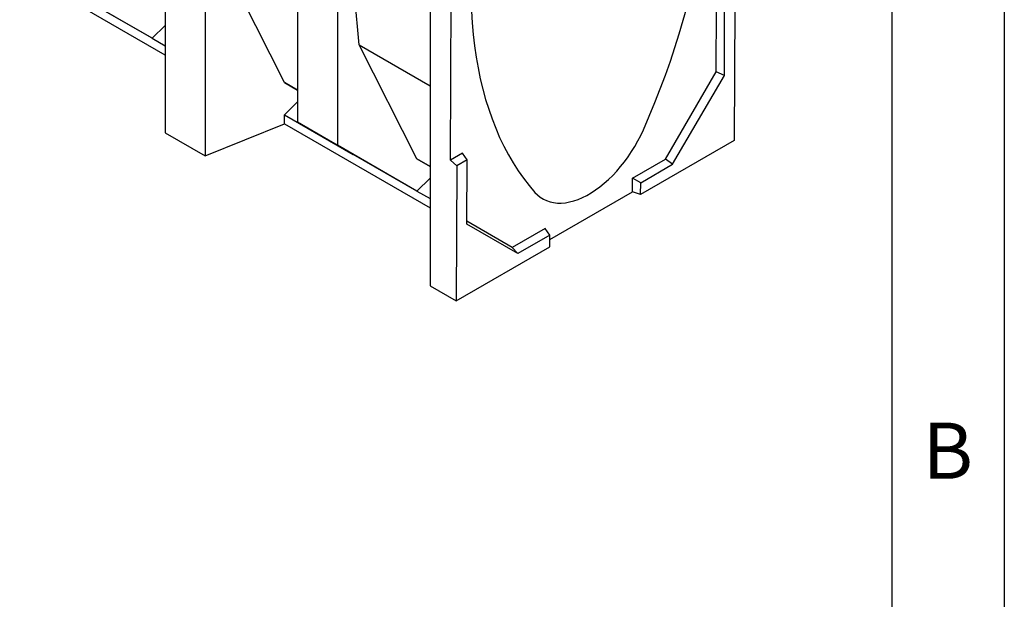
# Model space of a CAD drawing. Units: millimetres. Extents: x 75 to 2081, y 25 to 1460.
# Drawn here: x 1856 to 2075, y 1083 to 1212 of the extents above; entities that cross this region are included whole.
import ezdxf

# ---------------------------------------------------------------- set-up
doc = ezdxf.new("R2010")
doc.units = ezdxf.units.MM
doc.header["$LTSCALE"] = 5
doc.layers.get('0').update_dxf_attribs({"color": 1})
doc.layers.add('13607', color=7, linetype='Continuous')
doc.styles.add('SLDTEXTSTYLE0', font='TXT', dxfattribs={"width": 0.605})

# ---------------------------------------------------------------- blocks, each defined once
blk = doc.blocks.new('1072936-M_002_ISO_view')
for p, q in [((-64.76, 101.69), (-64.76, 37.39)), ((-55.92, 96.58), (-55.92, 32.28)), ((-35.3, 84.68), (-35.3, 39.77)), ((-26.46, 79.58), (-26.46, 34.67)), ((-21.62, 57.04), (-23.55, 77.89)), ((-1.28, 31.36), (-1.09, 75.6)), ((-64.76, 54.73), (-97.17, 73.44)), ((-38.25, 48.61), (-51.08, 74.05)), ((-67.71, 58.48), (-85.38, 68.68)), ((-67.71, 58.48), (-81.84, 66.64)), ((-5.83, 67.67), (-5.83, 3.37)), ((62, 65.82), (61.87, 35.72)), ((57.88, 50.99), (57.94, 65.55)), ((59.67, 50.2), (59.73, 64.5)), ((-67.71, 58.48), (-64.76, 61.34)), ((-67.71, 58.48), (-64.76, 56.78)), ((-21.62, 57.04), (-5.83, 47.92)), ((-8.78, 31.6), (-21.62, 57.04)), ((46.59, 31.58), (57.88, 50.99)), ((59.67, 50.2), (57.88, 50.99)), ((-35.3, 46.91), (-38.25, 48.61)), ((-38.25, 48.61), (-35.3, 46.91)), ((48.16, 30.41), (59.67, 50.2)), ((-38.25, 41.47), (-35.3, 44.33)), ((-38.25, 39.43), (-38.25, 41.47)), ((-38.25, 41.47), (-22.92, 32.62)), ((-26.46, 34.67), (-35.3, 39.77)), ((-22.92, 32.62), (-35.3, 39.77)), ((-64.76, 37.39), (-55.92, 32.28)), ((-55.92, 32.28), (-38.25, 39.43)), ((-38.25, 39.43), (-5.83, 20.72)), ((61.87, 35.72), (41.04, 23.69)), ((-8.78, 24.46), (-26.46, 34.67)), ((1.37, 32.89), (-1.28, 31.36)), ((2.4, 31.41), (1.37, 32.89)), ((-8.78, 24.46), (-22.92, 32.62)), ((-5.83, 29.9), (-8.78, 31.6)), ((-8.78, 31.6), (-5.83, 29.9)), ((0.13, 30.1), (-1.28, 31.36)), ((2.4, 31.41), (0.13, 30.1)), ((2.34, 17.11), (2.4, 31.41)), ((39.26, 27.34), (46.59, 31.58)), ((48.16, 30.41), (46.59, 31.58)), ((0.13, 30.1), (0, 0)), ((41.05, 26.3), (48.16, 30.41)), ((-8.78, 24.46), (-5.83, 27.32)), ((39.24, 24.29), (39.26, 27.34)), ((41.05, 26.3), (39.26, 27.34)), ((41.04, 23.69), (41.05, 26.3)), ((-8.78, 24.46), (-5.83, 22.76)), ((20.84, 13.66), (39.24, 24.29)), ((41.04, 23.69), (39.24, 24.29)), ((12.48, 11.88), (2.34, 17.73)), ((13.73, 10.53), (2.34, 17.11)), ((19.81, 16.12), (12.48, 11.88)), ((20.85, 14.64), (19.81, 16.12)), ((20.85, 14.64), (13.73, 10.53)), ((20.83, 12.03), (20.85, 14.64)), ((0, 0), (20.83, 12.03)), ((13.73, 10.53), (12.48, 11.88)), ((-5.83, 3.37), (0, 0))]:
    blk.add_line(p, q)
at = {"flags": 128}
for points in [[(41.64, 38.09), (42.96, 41.13), (44.22, 44.18), (45.42, 47.24), (46.56, 50.3), (47.65, 53.36), (48.67, 56.42), (49.63, 59.48), (50.54, 62.53), (51.37, 65.57), (52.15, 68.6), (52.86, 71.62), (53.5, 74.63), (54.08, 77.61), (54.6, 80.58), (55.04, 83.52), (55.43, 86.44), (55.74, 89.33), (55.99, 92.19), (56.17, 95.02), (56.28, 97.81), (56.33, 100.57)], [(3.29, 69.95), (3.32, 67.23), (3.41, 64.56), (3.56, 61.93), (3.79, 59.34), (4.08, 56.8), (4.44, 54.31), (4.86, 51.87), (5.35, 49.48), (5.91, 47.15), (6.53, 44.88), (7.22, 42.67), (7.97, 40.52), (8.78, 38.43), (9.66, 36.4), (10.6, 34.44), (11.61, 32.55), (12.67, 30.73), (13.79, 28.98), (14.97, 27.3), (16.21, 25.69), (17.51, 24.16)], [(17.51, 24.16), (18.09, 23.58), (18.71, 23.08), (19.39, 22.66), (20.11, 22.32), (20.87, 22.06), (21.67, 21.88), (22.51, 21.79), (23.38, 21.78), (24.28, 21.86), (25.21, 22.02), (26.15, 22.27), (27.11, 22.59), (28.08, 23), (29.05, 23.49), (30.03, 24.06), (31.01, 24.7), (31.98, 25.41), (32.94, 26.19), (33.89, 27.03), (34.82, 27.94), (35.72, 28.9), (36.59, 29.92), (37.44, 30.98), (38.25, 32.09), (39.02, 33.23), (39.74, 34.41), (40.43, 35.62), (41.06, 36.85), (41.64, 38.09)]]:
    blk.add_lwpolyline(points, dxfattribs=at)

msp = doc.modelspace()

# ---------------------------------------------------------------- linework, layer by layer
for p, q in [((2075, 1460), (2075, 25)), ((2050, 1435), (2050, 50))]:
    msp.add_line(p, q)

# ---------------------------------------------------------------- block references
at = {"layer": '13607'}
msp.add_blockref('1072936-M_002_ISO_view', (1953.018, 1149.499), dxfattribs=at)

# ---------------------------------------------------------------- texts
at = {"insert": (2062.435, 1122.363), "char_height": 12.5, "attachment_point": 2, "style": 'SLDTEXTSTYLE0'}
msp.add_mtext('B', dxfattribs=at)

doc.saveas('drawing.dxf')
